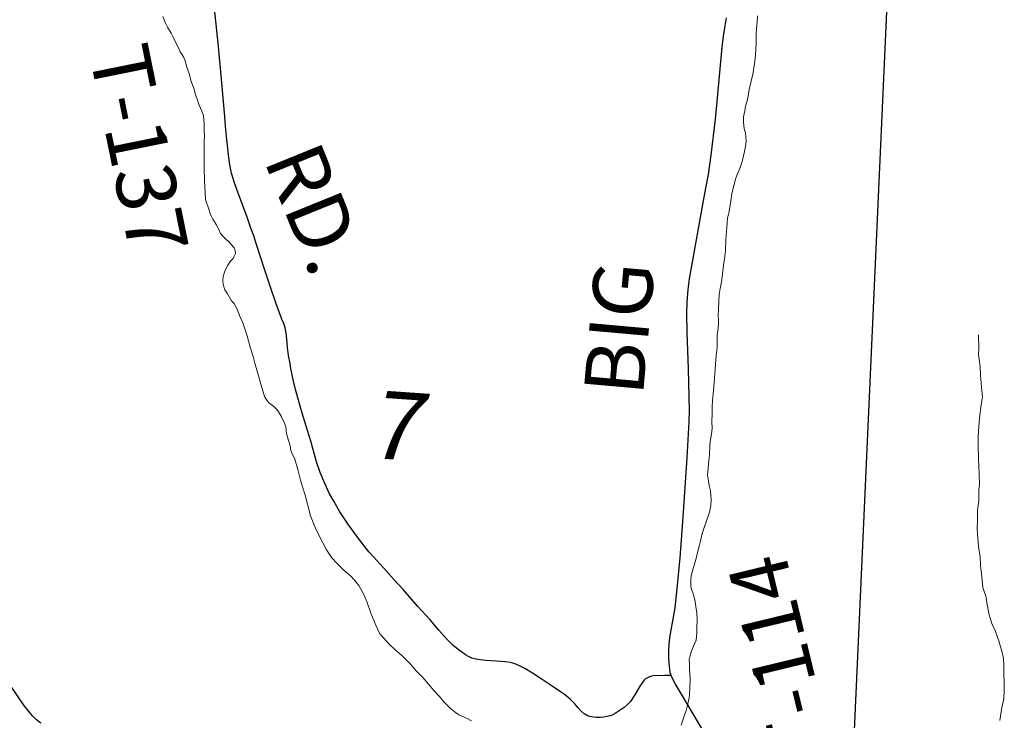
# Model space of a CAD drawing. Units: feet. Extents: x 1635260 to 2076374, y 482256 to 703959.
# Drawn here: x 1934539 to 1940334, y 554382 to 558504 of the extents above; entities that cross this region are included whole.
import ezdxf

# ---------------------------------------------------------------- set-up
doc = ezdxf.new("R2010")
doc.units = ezdxf.units.FT
doc.header["$MEASUREMENT"] = 0
for name, color, linetype in [('RD COUNTY', 3, 'CONTINUOUS'), ('RD TOWNSHIP', 11, 'CONTINUOUS'), ('SECTION LINE', 42, 'CONTINUOUS'), ('TXT TWP RD', 7, 'CONTINUOUS')]:
    doc.layers.add(name, color=color, linetype=linetype)
doc.layers.add('SECTION NO.', color=7, linetype='CONTINUOUS', lineweight=9)
doc.layers.add('WATER', color=4, linetype='CONTINUOUS', lineweight=15)
doc.styles.add('SIMPLEX', font='SIMPLEX', dxfattribs={"height": 0.2})
doc.styles.get("Standard").update_dxf_attribs({"font": 'romans.shx', "height": 400})

msp = doc.modelspace()

# ---------------------------------------------------------------- linework, layer by layer
at = {"layer": 'RD COUNTY', "color": 252, "flags": 128}
msp.add_lwpolyline([(1934663.1, 554365), (1934638, 554385.2), (1934615.1, 554408.1), (1934594.2, 554432.9), (1934564.5, 554471.8), (1934489.4, 554580.4)], dxfattribs=at)
at = {"layer": 'RD TOWNSHIP', "color": 252, "flags": 128}
for points in [[(1936232.9, 556087.7), (1936202.3, 556189.6), (1936163.4, 556328.9), (1936150.9, 556377.7), (1936135.8, 556451.2), (1936130.9, 556480.7), (1936122, 556529.1), (1936116, 556575.2), (1936111.3, 556624.7), (1936107.2, 556662.2), (1936101.7, 556691), (1936093.7, 556717.4), (1936082.8, 556742.7), (1936068.3, 556780), (1936047.2, 556838.4), (1936017.3, 556925.2), (1935981.4, 557030), (1935929.7, 557193.1), (1935916.5, 557232.3), (1935899.9, 557278.2), (1935877.5, 557343), (1935840, 557442.9), (1935817.5, 557505.3), (1935801.2, 557551.1), (1935785.8, 557601.3), (1935775.1, 557650), (1935767.7, 557706.2), (1935761.7, 557765.6), (1935757.7, 557799), (1935750.4, 557878.3), (1935747.2, 557934.9), (1935725, 558175.4), (1935709.8, 558347), (1935700.4, 558440.6), (1935686.4, 558570.1)], [(1938372.7, 554645.8), (1938368.1, 554664), (1938365.3, 554684.5), (1938361.9, 554715.8), (1938358.5, 554751), (1938358.5, 554790.8), (1938360.7, 554827.8), (1938365.8, 554869.8), (1938395.9, 555044.1), (1938409.1, 555158.1), (1938426, 555337.6), (1938441.4, 555550.2), (1938468, 555926.2), (1938479.8, 556139), (1938481.4, 556204.5), (1938476.1, 556450.1), (1938467.4, 556662.8), (1938465.3, 556777.4), (1938466.6, 556842.9), (1938472.9, 556917), (1938481.9, 556980.5), (1938559, 557416.8), (1938577.5, 557513.4), (1938592.2, 557594), (1938608.8, 557707.4), (1938633.8, 557918.9), (1938641.6, 558000.4), (1938672.8, 558343.2), (1938681.4, 558408.1), (1938688, 558455.4), (1938699.4, 558514.7)], [(1938372.7, 554645.8), (1938334, 554645.2), (1938268, 554643.4), (1938250.8, 554639.9), (1938236.9, 554634.2), (1938222.6, 554625.9), (1938212.2, 554616.6), (1938191.8, 554588.8), (1938154.9, 554526.4), (1938133.9, 554492.9), (1938118.5, 554476.4), (1938096.4, 554457.6), (1938073.6, 554441.1), (1938043.9, 554422.1), (1938029.2, 554415), (1938014, 554408.9), (1937994.5, 554403.7), (1937976, 554400.7), (1937954.4, 554399.4), (1937932, 554399.4), (1937904.1, 554401.8), (1937884.1, 554405.8), (1937861, 554419.5), (1937843.3, 554436), (1937826.3, 554455.9), (1937806.4, 554479.8), (1937780.8, 554504.2), (1937751.8, 554529.3), (1937722.8, 554550.3), (1937666.9, 554586.3), (1937615, 554623), (1937557.7, 554659.6), (1937512.7, 554686.7), (1937480.9, 554702), (1937459.1, 554712.3), (1937442.3, 554718.7), (1937425, 554721.5), (1937396.4, 554725.6), (1937342.4, 554729.4), (1937282.5, 554734.7), (1937236.3, 554740.3), (1937215.8, 554743.4), (1937199.2, 554748.6), (1937184.5, 554755), (1937163.4, 554766.4), (1937146.2, 554778.6), (1937119.4, 554797.8), (1937087.4, 554824.6), (1937059.9, 554851.4), (1937037.2, 554877.5), (1937005, 554912.8), (1936955.5, 554972.4), (1936881.9, 555051.4), (1936795.8, 555150.9), (1936742.2, 555209.1), (1936681.7, 555276.4), (1936621.3, 555343.7), (1936593.9, 555373.4), (1936533.8, 555452.2), (1936469.6, 555537.6), (1936424, 555608.2), (1936388.2, 555670.8), (1936362.9, 555715.5), (1936334.2, 555775.4), (1936307.9, 555840.3), (1936285.5, 555902.7), (1936251.8, 556024.5), (1936232.9, 556087.7)], [(1938913.9, 553578), (1938884.9, 553627.5), (1938854.5, 553685.6), (1938819.3, 553759.5), (1938759.7, 553894.3), (1938596.2, 554251), (1938566.8, 554309.7), (1938534.9, 554367), (1938433.9, 554536), (1938397.7, 554595.2), (1938382.3, 554624.2), (1938372.7, 554645.8)]]:
    msp.add_lwpolyline(points, dxfattribs=at)
at = {"layer": 'SECTION LINE', "color": 252, "ltscale": 400, "flags": 128}
msp.add_lwpolyline([(1939405.7, 553276.4), (1939648.1, 558683.5)], dxfattribs=at)
at = {"layer": 'WATER'}
for points in [[(1937199.1, 554379.1), (1937165.1, 554397.1), (1937123.1, 554415.1), (1937103.1, 554427.2), (1937075.1, 554451.2), (1937037.1, 554489.2), (1937009.1, 554521.2), (1936979.1, 554555.3), (1936945.2, 554595.3), (1936911.2, 554633.3), (1936873.2, 554673.3), (1936841.2, 554711.4), (1936785.3, 554765.4), (1936749.3, 554797.4), (1936711.3, 554831.5), (1936681.3, 554865.5), (1936659.3, 554891.5), (1936635.4, 554941.5), (1936605.4, 555011.6), (1936583.5, 555075.6), (1936565.5, 555121.6), (1936535.5, 555175.6), (1936511.5, 555205.6), (1936485.6, 555231.7), (1936449.5, 555263.7), (1936405.6, 555305.7), (1936375.6, 555337.8), (1936363.6, 555355.8), (1936345.6, 555385.8), (1936325.7, 555421.8), (1936301.7, 555467.8), (1936277.7, 555515.8), (1936249.8, 555585.9), (1936233.8, 555653.9), (1936219.8, 555705.9), (1936205.8, 555749.9), (1936191.9, 555795.9), (1936175.9, 555858), (1936158, 555918), (1936140, 555956), (1936134, 555976), (1936134, 555992), (1936122, 556028), (1936110.1, 556070), (1936106.1, 556108), (1936096.1, 556134), (1936078.1, 556172.1), (1936056.1, 556206.1), (1936032.1, 556230.1), (1936006.2, 556250.1), (1935994.2, 556266.1), (1935982.2, 556284.1), (1935974.2, 556306.1), (1935952.3, 556382.1), (1935922.3, 556484.2), (1935912.4, 556522.2), (1935896.4, 556578.2), (1935878.4, 556644.2), (1935864.5, 556686.3), (1935852.5, 556720.3), (1935832.5, 556764.3), (1935818.5, 556800.3), (1935800.6, 556834.3), (1935786.5, 556850.3), (1935762.6, 556890.3), (1935746.6, 556914.3), (1935736.6, 556946.4), (1935734.6, 556970.4), (1935736.7, 556992.4), (1935744.7, 557018.4), (1935752.7, 557038.4), (1935764.7, 557060.4), (1935778.7, 557082.3), (1935794.7, 557098.3), (1935800.7, 557112.3), (1935808.7, 557128.3), (1935806.7, 557146.3), (1935800.8, 557162.4), (1935786.8, 557180.4), (1935770.8, 557198.4), (1935756.8, 557208.4), (1935744.8, 557220.4), (1935736.8, 557228.4), (1935720.8, 557246.4), (1935710.8, 557270.4), (1935694.8, 557298.4), (1935676.9, 557330.4), (1935662.9, 557358.5), (1935654.9, 557384.5), (1935632.9, 557446.5), (1935630.9, 557486.5), (1935627, 557556.5), (1935625.1, 557628.5), (1935625.1, 557744.5), (1935625.2, 557794.5), (1935627.2, 557814.6), (1935625.2, 557856.6), (1935625.2, 557886.6), (1935623.2, 557916.5), (1935621.3, 557938.6), (1935611.3, 557966.6), (1935595.3, 558000.6), (1935587.3, 558024.6), (1935571.4, 558070.6), (1935565.4, 558094.6), (1935547.4, 558146.6), (1935539.4, 558182.6), (1935521.5, 558230.7), (1935515.4, 558256.7), (1935503.5, 558284.7), (1935483.5, 558314.7), (1935473.5, 558338.7), (1935461.5, 558360.7), (1935445.5, 558396.7), (1935431.6, 558424.7), (1935409.6, 558460.8), (1935395.6, 558486.8), (1935381.6, 558522.8)], [(1938882.1, 558526.5), (1938880.1, 558490.5), (1938876, 558452.5), (1938874, 558420.4), (1938874, 558398.5), (1938874, 558364.5), (1938871.9, 558330.5), (1938869.9, 558294.5), (1938865.9, 558260.5), (1938855.9, 558194.4), (1938843.8, 558142.4), (1938831.8, 558092.5), (1938823.7, 558042.4), (1938817.7, 558020.5), (1938809.7, 557994.5), (1938805.7, 557968.4), (1938799.7, 557932.5), (1938799.7, 557900.4), (1938803.6, 557864.4), (1938809.6, 557836.4), (1938813.6, 557790.4), (1938811.5, 557760.4), (1938805.5, 557728.4), (1938799.5, 557702.4), (1938791.5, 557670.4), (1938777.4, 557628.4), (1938757.4, 557584.4), (1938747.4, 557552.4), (1938739.4, 557518.4), (1938729.3, 557482.5), (1938723.3, 557438.4), (1938719.3, 557400.4), (1938715.3, 557376.5), (1938705.3, 557336.4), (1938701.2, 557282.4), (1938695.2, 557210.4), (1938693.1, 557144.4), (1938687.1, 557096.4), (1938679.1, 557044.4), (1938673, 556990.4), (1938669, 556962.4), (1938661, 556922.4), (1938654.9, 556886.4), (1938652.9, 556852.4), (1938650.9, 556794.4), (1938648.9, 556768.4), (1938650.8, 556732.4), (1938650.8, 556716.4), (1938648.8, 556686.4), (1938644.8, 556650.4), (1938644.7, 556576.4), (1938638.7, 556528.4), (1938632.6, 556450.4), (1938626.6, 556368.4), (1938620.5, 556302.4), (1938616.5, 556264.4), (1938614.5, 556228.4), (1938614.5, 556186.4), (1938612.4, 556138.4), (1938614.4, 556100.4), (1938610.4, 556066.4), (1938602.3, 556022.4), (1938600.3, 555996.4), (1938598.3, 555942.3), (1938594.3, 555910.3), (1938590.2, 555866.3), (1938586.2, 555824.3), (1938592.2, 555788.3), (1938596.2, 555764.3), (1938604.2, 555732.3), (1938606.1, 555706.3), (1938608.1, 555678.3), (1938606.1, 555646.3), (1938598.1, 555606.3), (1938580, 555550.3), (1938568, 555516.3), (1938556, 555480.3), (1938545.9, 555438.3), (1938537.9, 555406.3), (1938523.9, 555354.3), (1938519.9, 555334.3), (1938499.8, 555268.3), (1938491.8, 555234.3), (1938489.8, 555208.3), (1938489.8, 555172.3), (1938493.7, 555154.3), (1938503.7, 555120.3), (1938513.7, 555082.3), (1938517.7, 555052.3), (1938523.6, 555012.3), (1938525.6, 554972.3), (1938523.6, 554924.3), (1938523.6, 554896.3), (1938519.6, 554854.3), (1938505.5, 554818.3), (1938493.5, 554788.3), (1938485.5, 554764.3), (1938479.5, 554740.3), (1938481.5, 554714.3), (1938481.4, 554686.3), (1938485.4, 554622.3), (1938483.4, 554574.3), (1938481.3, 554534.3), (1938479.3, 554514.2), (1938469.3, 554470.3), (1938461.2, 554440.3), (1938449.2, 554406.3), (1938431.2, 554354.3)], [(1940307.4, 554381), (1940317.5, 554445), (1940331.6, 554511), (1940333.6, 554553), (1940331.7, 554705.1), (1940329.7, 554745.1), (1940319.7, 554789.1), (1940301.8, 554849.1), (1940281.8, 554905.1), (1940259.8, 554951.1), (1940243.9, 555003.1), (1940229.9, 555073.1), (1940225.9, 555107.2), (1940208, 555163.2), (1940202, 555227.2), (1940200, 555243.2), (1940194.1, 555291.2), (1940192.1, 555347.2), (1940190.1, 555353.2), (1940182.1, 555407.2), (1940178.2, 555451.2), (1940174.2, 555507.2), (1940176.3, 555559.2), (1940176.3, 555621.3), (1940184.3, 555671.3), (1940184.4, 555741.3), (1940188.4, 555765.3), (1940186.4, 555831.3), (1940182.5, 555921.3), (1940180.5, 556003.3), (1940180.6, 556045.3), (1940182.6, 556083.3), (1940186.7, 556159.3), (1940194.7, 556225.3), (1940200.7, 556261.3), (1940204.7, 556285.3), (1940200.8, 556323.3), (1940198.8, 556341.3), (1940192.8, 556413.4), (1940190.9, 556461.4), (1940180.9, 556533.4), (1940182.9, 556569.4), (1940181, 556649.4)]]:
    msp.add_lwpolyline(points, dxfattribs=at)

# ---------------------------------------------------------------- texts
at = {"layer": 'SECTION NO.', "color": 252, "insert": (1936743.7, 556116.8), "char_height": 400, "width": 610.438, "attachment_point": 5, "rotation": 356}
msp.add_mtext('{\\Q10;7}', dxfattribs=at)
at = {"layer": 'TXT TWP RD', "color": 252, "style": 'SIMPLEX'}
for s, rotation, p in [('T-137', 281.46847, (1934946.2, 558315.3)), ('RD.', 292.11005, (1935973.3, 557680.3)), ('BIG', 84.92047, (1938206.6, 556283.7)), ('T-114', 103.57994, (1939333.9, 554168.5))]:
    msp.add_text(s, height=350, rotation=rotation, dxfattribs=at).set_placement(p)

doc.saveas('drawing.dxf')
